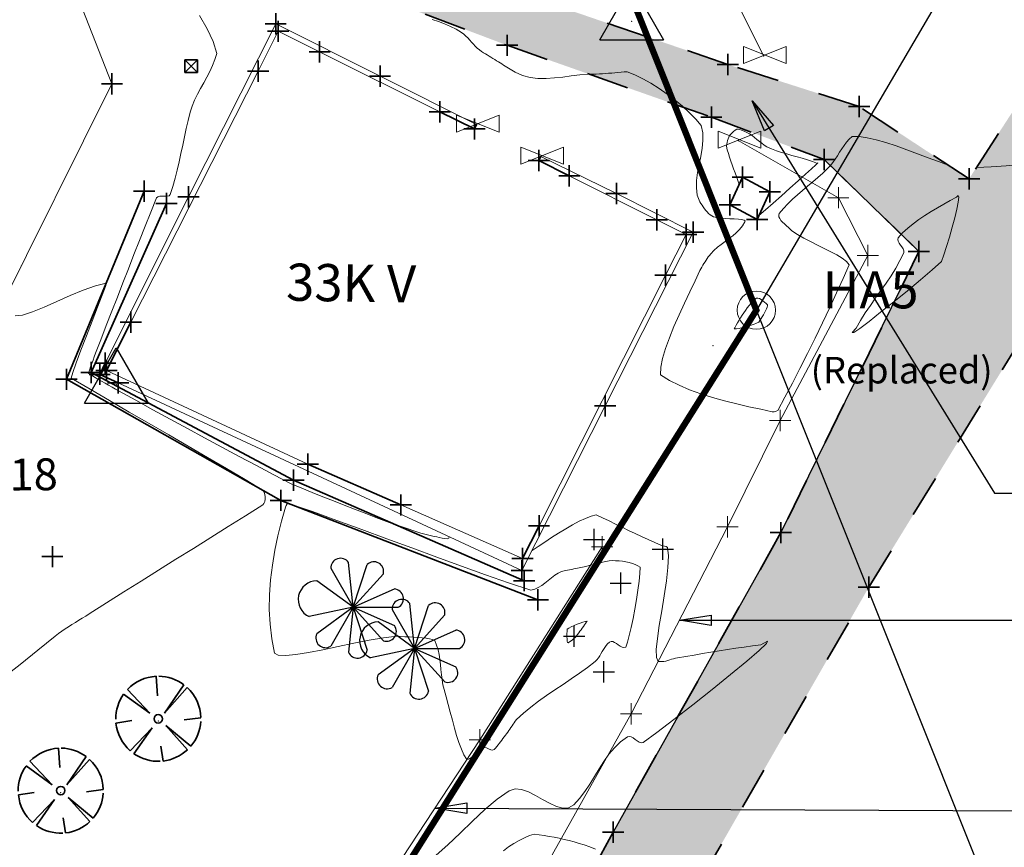
# Model space of a CAD drawing. Units: metres. Extents: x 615154 to 615611, y 8958615 to 8958954.
# Drawn here: x 615534 to 615580, y 8958663 to 8958702 of the extents above; entities that cross this region are included whole.
import ezdxf

# ---------------------------------------------------------------- set-up
doc = ezdxf.new("R2010")
doc.units = ezdxf.units.M
doc.linetypes.add('dash', pattern=[4, 2, -2])
doc.linetypes.add('solid', pattern=[0])
doc.layers.add('A-HATCH', color=8, linetype='Continuous')
doc.layers.add('TREE', color=3, linetype='Continuous')
for name, color, linetype, lineweight in [('BDY', 1, 'solid', 20), ('BMARK', 176, 'solid', 25), ('BOX', 7, 'solid', 35), ('BTM_DRN', 171, 'solid', 25), ('BTM_NS', 96, 'solid', 35), ('DTM-03_Contours', 7, 'solid', 18), ('FENCE', 8, '10', 15), ('GATE', 6, 'solid', 9), ('INKORI', 83, 'solid', 35), ('INVERTED LEVEL', 5, 'dash', 35), ('NS', 3, 'solid', 25), ('OLD_FENCE', 161, '10', 15), ('PALM1', 96, 'solid', 35), ('SLAB', 42, 'solid', 35), ('TEXT', 7, 'solid', 25), ('TP_DRN', 114, 'solid', 25), ('TP_NS', 56, 'solid', 35), ('TRACK', 56, 'dash', 35), ('TRAV', 1, 'solid', 25)]:
    doc.layers.add(name, color=color, linetype=linetype, lineweight=lineweight)
doc.styles.add('KA-TEXT', font='swissl.ttf')
doc.styles.add('KA-TEXT-BOLD', font='calibrib.ttf')
doc.styles.get("Standard").update_dxf_attribs({"font": 'arial.ttf'})
doc.linetypes.add('10', pattern='A,6.999902,-1.105851,-0.00254,[6,Henderson-Staff Housing_LTYPE.shx,S=0.1,R=0,X=0,Y=0],-1.060812,-0.833435', length=10)
doc.dimstyles.new('Copy of DIM500', dxfattribs={"dimscale": 0.5, "dimtxt": 1.5, "dimasz": 1, "dimexe": 1, "dimexo": 2, "dimgap": 0.29, "dimtad": 1, "dimdec": 0, "dimtxsty": 'KA-TEXT', "dimblk": 'CLOSEDBLANK', "dimcen": 2.5, "dimdle": 1, "dimclrd": 6, "dimclre": 6, "dimclrt": 6, "dimadec": 0, "dimazin": 0, "dimtfac": 1, "dimtdec": 0, "dimtix": 1, "dimtmove": 2, "dimatfit": 3, "dimldrblk": 'CLOSEDBLANK', "dimfxl": 3, "dimfxlon": 1, "dimlwd": -1, "dimlwe": -1, "dimarcsym": 1})

# ---------------------------------------------------------------- blocks, each defined once
blk = doc.blocks.new('CCAD_POINT_CROSS')
at = {"linetype": 'solid'}
for p, q in [((0, -0.5), (0, 0.5)), ((-0.5, 0), (0.5, 0))]:
    blk.add_line(p, q, dxfattribs=at)
for tag in ['POINT_NUMBER', 'POINT_CODE', 'POINT_HEIGHT']:
    blk.add_attdef(tag, (0, 0), '', height=1)
blk = doc.blocks.new('CCAD_SYMBOL_BDYPG')
at = {"linetype": 'solid'}
for start, end in [(0, -180), (-180, 0)]:
    blk.add_arc((0, 0), 0.9, start, end, dxfattribs=at)
blk = doc.blocks.new('CCAD_SYMBOL_MB')
at = {"linetype": 'solid'}
for p, q in [((-0.59375, 0.59375), (0.59375, 0.59375)), ((-0.59375, -0.59375), (-0.59375, 0.59375)), ((-0.59375, -0.59375), (0.59375, 0.59375)), ((-0.59375, 0.59375), (0.59375, -0.59375)), ((0.59375, 0.59375), (0.59375, -0.59375)), ((0.59375, -0.59375), (-0.59375, -0.59375))]:
    blk.add_line(p, q, dxfattribs=at)
blk = doc.blocks.new('CCAD_SYMBOL_GATE')
at = {"linetype": 'solid'}
for p, q in [((-0.943165, 0.438355), (-0.943165, -0.361641)), ((1.056798, -0.361641), (-0.943165, 0.438355)), ((-0.943165, -0.361641), (1.056835, 0.43834)), ((1.056835, 0.43834), (1.056798, -0.361641))]:
    blk.add_line(p, q, dxfattribs=at)
blk = doc.blocks.new('CCAD_SYMBOL_STN')
at = {"linetype": 'solid'}
for p, q in [((-1.499995, -0.86599), (0, 1.732052)), ((0, 1.732052), (1.49995, -0.86599)), ((-1.499995, -0.86599), (1.49995, -0.86599))]:
    blk.add_line(p, q, dxfattribs=at)
blk = doc.blocks.new('CCAD_SYMBOL_TREE')
at = {"linetype": 'solid'}
for p, q in [((-0.052406, 0.998784), (-0.019807, 0.541745)), ((0.142943, 0.135893), (0.600837, 0.799581)), ((0.142943, 0.135893), (0.677243, 0.735972)), ((-0.202551, 0.135893), (-0.814778, 0.580051)), ((-0.202551, 0.135893), (-0.723143, 0.690915)), ((0.608076, -0.024259), (0.999824, 0.025975)), ((-0.995203, -0.09932), (-0.621162, -0.042054)), ((-0.142753, -0.209391), (-0.660171, -0.751319)), ((-0.142753, -0.209391), (-0.571868, -0.820544)), ((0.176153, -0.159541), (0.762188, -0.647628)), ((0.176153, -0.159541), (0.686582, -0.727298)), ((0.05989, -0.64015), (0.115293, -0.993497))]:
    blk.add_line(p, q, dxfattribs=at)
blk.add_circle((0, 0), 0.099997, dxfattribs=at)
for radius, start, end in [(1.000149, -266.994667, -223.694397), (1.000187, 53.128912, 89.228996), (1.000157, 1.579834, 47.379691), (1.000176, -215.407561, -179.407596), (1.000153, -174.205596, -131.305201), (1.000174, -40.309457, -3.509707), (1.000164, -124.835891, -87.336035), (1.000178, -83.349647, -46.649523)]:
    blk.add_arc((0, 0), radius, start, end, dxfattribs=at)
blk = doc.blocks.new('_ClosedBlank')
at = {"color": 0, "linetype": 'ByBlock', "lineweight": -2}
for p, q in [((-1, 0.167), (0, 0)), ((-1, 0.167), (-1, -0.167)), ((0, 0), (-1, -0.167))]:
    blk.add_line(p, q, dxfattribs=at)
blk = doc.blocks.new('TR')
at = {"color": 0, "linetype": 'solid'}
for p, q in [((0, 0), (-0.0448, 0.4258)), ((0, 0), (0.1323, 0.4072)), ((-0.2141, 0.3708), (0, 0)), ((0, 0), (0.2865, 0.3182)), ((0, 0), (-0.3464, 0.2517)), ((0, 0), (0.3911, 0.1741)), ((0, 0), (-0.4188, -0.089)), ((0, 0), (-0.3464, -0.2517)), ((0, 0), (-0.2141, -0.3708)), ((0, 0), (-0.0448, -0.4258)), ((0, 0), (0, 0)), ((0, 0), (0.4282, 0)), ((0, 0), (0.3911, -0.1741)), ((0, 0), (0.2865, -0.3182)), ((0, 0), (0.1323, -0.4072))]:
    blk.add_line(p, q, dxfattribs=at)
for centre, radius, start, end in [((-0.1213, 0.3735), 0.0928, 34.34244, -178.34238), ((0.1963, 0.3401), 0.0928, -13.65672, -226.34312), ((-0.3447, 0.0733), 0.1784, -269.46679, -114.53384), ((0.3841, 0.0816), 0.0928, -61.65656, 85.65676), ((0.3177, -0.2308), 0.0928, -109.65688, 37.6565), ((-0.2628, -0.2918), 0.0928, -205.65593, -58.3438), ((0.041, -0.3905), 0.0928, -157.65692, -10.34224)]:
    blk.add_arc(centre, radius, start, end, dxfattribs=at)

msp = doc.modelspace()

# ---------------------------------------------------------------- hatches: boundary and pattern name
at = {"layer": 'A-HATCH'}
h = msp.add_hatch(dxfattribs=at)
h.set_pattern_fill('GRAVEL', color=252)
h.set_pattern_definition([(228.012787504, (-630.97913, -751.72014), (-8.00000000000006, -9), [0.134536, -13.31908804707]), (184.969740728, (-631.06913, -751.82014), (11.99999999999998, 1.00000000000004), [0.230868, -22.85592476123]), (132.510447078, (-631.29913, -751.84014), (10.00000000000012, -10.99999999999986), [0.162788, -16.1160325961]), (267.273689006, (-631.68913, -752.09014), (1.00000000000002, 20.00000000000002), [0.210238, -20.81355804163]), (292.833654178, (-631.69913, -752.30014), (-5, 12.00000000000003), [0.206155, -20.40937312809]), (357.273689006, (-631.61913, -752.49014), (-20.00000000000002, 1.00000000000003), [0.210238, -20.81355804163]), (37.6942404667, (-631.40913, -752.50014), (-13, -9.99999999999997), [0.278029, -27.52484854892]), (72.2553283749, (-631.18913, -752.33014), (7.00000000000003, 22), [0.262488, -25.98632149681]), (121.429565615, (-631.10913, -752.08014), (-8.00000000000002, 13), [0.21095, -20.88407310973]), (175.236358309, (-631.21913, -751.90014), (11, -1), [0.240832, -11.80076257879]), (222.397437798, (-631.45913, -751.88014), (-11.99999999999996, -10.99999999999997), [0.311448, -30.8333750048]), (138.814074834, (-630.69913, -752.10014), (-7, 6), [0.106301, -10.52384481273]), (171.46923439, (-630.77913, -752.03014), (13, -2), [0.202237, -20.02151141616]), (225, (-630.9791, -752.00014), (-1e-16, -1), [0.141421, -1.27279256237]), (203.198590514, (-631.04913, -751.88014), (5, 2), [0.076158, -7.53961510586]), (291.801409486, (-631.11913, -751.91014), (-0.9999999999997, 3), [0.107703, -5.27746180713]), (30.963756532, (-631.07913, -752.01014), (3, 2), [0.174929, -5.65602289485]), (161.565051177, (-630.92913, -751.92014), (2, -1), [0.126491, -3.03578666017]), (16.389540334, (-631.69913, -751.91014), (9.99999999999997, 3.00000000000004), [0.1772, -17.54284514667]), (70.3461759419, (-631.52913, -751.86014), (-4.0000000000012, -11.0000000000034), [0.148661, -14.71740774732]), (293.198590514, (-630.92913, -751.72014), (-2, 5), [0.152315, -7.46345810586]), (343.610459666, (-630.86913, -751.86014), (-9.99999999999997, 3.00000000000004), [0.1772, -17.54284514667]), (339.44395478, (-631.69913, -752.53014), (-5, 2), [0.17088, -8.37312374532]), (294.775140569, (-631.53913, -752.59014), (-5, 11), [0.143178, -14.17464306328]), (66.8014094864, (-630.91913, -752.72014), (2, 5), [0.152315, -7.46345810586]), (17.3540246363, (-630.85913, -752.58014), (-13, -3.99999999999996), [0.167631, -16.59542361424]), (69.4439547804, (-631.40913, -752.72014), (-2, -5), [0.08544, -8.45856374532]), (101.309932474, (-630.97913, -752.72014), (-1, 4), [0.05099, -5.04802951359]), (165.963756532, (-630.98913, -752.67014), (3, -1), [0.206155, -3.91695062562]), (186.009005957, (-631.18913, -752.62014), (10.00000000000005, 0.99999999999998), [0.19105, -18.91392317454]), (303.690067526, (-631.07913, -752.10014), (-1, 2), [0.144222, -3.46132927546]), (353.157226587, (-630.99913, -752.22014), (17.00000000000001, -2.00000000000005), [0.251794, -24.92756262403]), (60.9453959009, (-630.74913, -752.25014), (-4, -7), [0.102956, -10.19267414099]), (90, (-630.6991, -752.1601), (-1, 1), [0.06, -0.94]), (120.256437164, (-631.20913, -752.59014), (4, -7), [0.138924, -13.75351998945]), (48.0127875042, (-631.27913, -752.47014), (8, 9), [0.269072, -13.18455204707]), (0, (-631.0991, -752.2701), (1, 1), [0.26, -0.74]), (325.304846469, (-630.83913, -752.27014), (10.00000000000014, -6.99999999999983), [0.158114, -15.65327430084]), (254.054604099, (-630.70913, -752.36014), (-1, -4), [0.145602, -7.13450788928]), (207.645975364, (-630.74913, -752.50014), (-18.99999999999995, -10.00000000000005), [0.237065, -23.46947418226]), (175.42607874, (-630.95913, -752.61014), (-12.99999999999995, 1), [0.250799, -24.82907340797])])
h.paths.add_polyline_path([(615573.689, 8958675.67), (615581.804, 8958688.897), (615591.251, 8958704.284), (615600.503, 8958719.806), (615595.75, 8958722.697), (615586.316, 8958707.087), (615578.401, 8958694.88), (615573.232, 8958698.281), (615567.055, 8958700.26), (615557.718, 8958703.467), (615539.393, 8958711.712), (615528.323, 8958715.609), (615515.692, 8958720.399), (615504.343, 8958724.311), (615491.483, 8958729.178), (615479.392, 8958736.203), (615470.169, 8958745.367), (615466.369, 8958751.373), (615461.11, 8958761.868), (615459.656, 8958768.995, -0.55082), (615457.595, 8958771.164, -0.558208), (615457.397, 8958774.175, -0.52692), (615459.095, 8958776.45, -0.126077), (615459.535, 8958777.229), (615459.641, 8958781.963), (615456.499, 8958781.998), (615455.674, 8958770.114), (615457.349, 8958760.64), (615460.08, 8958755.577), (615467.696, 8958743.489), (615477.512, 8958733.794), (615481.184, 8958727.203), (615479.735, 8958718.384), (615478.918, 8958709.484), (615477.979, 8958700.322), (615478.22, 8958688.051), (615478.081, 8958676.313), (615477.995, 8958663.987), (615478.555, 8958652.059), (615479.965, 8958640.71), (615479.053, 8958631.623), (615475.298, 8958626.123), (615485.256, 8958625.737), (615483.817, 8958631.036), (615483.353, 8958640.782), (615482.567, 8958651.999), (615481.803, 8958664.038), (615481.993, 8958676.319), (615482.042, 8958687.972), (615481.822, 8958700.009), (615481.471, 8958709.264), (615482.463, 8958718.036), (615484.367, 8958726.204), (615490.064, 8958726.374), (615502.459, 8958720.865), (615514.255, 8958716.787), (615527.343, 8958712.308), (615532.729, 8958710.539), (615537.854, 8958708.281), (615556.679, 8958701.161), (615566.283, 8958697.777), (615571.583, 8958695.794), (615576.043, 8958691.457), (615569.551, 8958678.233), (615561.665, 8958664.146), (615554.147, 8958650.328), (615547.542, 8958635.325), (615540.151, 8958623.42), (615552.819, 8958622.679), (615552.127, 8958633.788), (615558.166, 8958647.903), (615565.761, 8958661.849)])

# ---------------------------------------------------------------- linework, layer by layer
for p in [(615587.05, 8958720.54), (615595.37, 8958621.26)]:
    msp.add_line(p, (615568.4, 8958688.7, 5.216))
at = {"elevation": 5.478}
msp.add_lwpolyline([(615571.583, 8958695.794), (615576.043, 8958691.457), (615569.551, 8958678.233), (615561.665, 8958664.146)], dxfattribs=at)
at = {"layer": 'BDY', "lineweight": 0}
msp.add_point((615568.4, 8958688.7, 5.216), dxfattribs=at)
at = {"layer": 'BMARK', "const_width": 0.3, "elevation": 5}
msp.add_lwpolyline([(615437.927, 8958830.826), (615485.02, 8958814.02), (615569.2, 8958783.9), (615546.12, 8958744.61), (615568.4, 8958688.7), (615534.35, 8958634.6), (615448, 8958642.2), (615435.626, 8958753.891), (615430.215, 8958802.591), (615426.6, 8958834.8), (615437.927, 8958830.826)], dxfattribs=at)
at = {"layer": 'BOX'}
for p, q in [((615567.154, 8958693.661, 5.412), (615567.754, 8958694.963, 5.531)), ((615567.754, 8958694.963, 5.531), (615569.032, 8958694.267, 5.656)), ((615569.032, 8958694.267, 5.656), (615568.432, 8958692.966, 5.474)), ((615568.432, 8958692.966, 5.474), (615567.154, 8958693.661, 5.412))]:
    msp.add_line(p, q, dxfattribs=at)
at = {"layer": 'BOX', "lineweight": 0}
for p in [(615541.823, 8958700.177, 5.43), (615567.754, 8958694.963, 5.531), (615569.032, 8958694.267, 5.656), (615567.154, 8958693.661, 5.412), (615568.432, 8958692.966, 5.474)]:
    msp.add_point(p, dxfattribs=at)
at = {"layer": 'BTM_DRN', "lineweight": 0}
for p in [(615562.019, 8958675.86, 5.038), (615559.829, 8958673.369, 4.986), (615561.223, 8958671.683, 5.357)]:
    msp.add_point(p, dxfattribs=at)
at = {"layer": 'BTM_NS'}
for p, q in [((615539.606, 8958694.302, 5.314), (615535.954, 8958685.448, 5.183)), ((615535.954, 8958685.448, 5.183), (615546.033, 8958679.752, 5.256)), ((615546.033, 8958679.752, 5.256), (615558.13, 8958675.067, 5.06))]:
    msp.add_line(p, q, dxfattribs=at)
at = {"layer": 'BTM_NS', "lineweight": 0}
for p in [(615539.606, 8958694.302, 5.314), (615535.954, 8958685.448, 5.183), (615546.033, 8958679.752, 5.256), (615558.13, 8958675.067, 5.06)]:
    msp.add_point(p, dxfattribs=at)
at = {"layer": 'DTM-03_Contours', "color": 121, "linetype": 'solid', "lineweight": 20}
for points, elevation in [([(615553.956, 8958678.034), (615553.941, 8958677.966), (615553.866, 8958677.943), (615553.753, 8958677.951), (615553.62, 8958677.977), (615553.487, 8958678.008), (615553.375, 8958678.031), (615553.184, 8958678.065), (615552.995, 8958678.107), (615552.807, 8958678.156), (615552.621, 8958678.21), (615552.435, 8958678.269), (615552.25, 8958678.33), (615552.066, 8958678.393), (615551.881, 8958678.456), (615551.697, 8958678.517), (615551.511, 8958678.576), (615551.01, 8958678.763), (615550.509, 8958678.952), (615550.009, 8958679.144), (615549.508, 8958679.336), (615549.008, 8958679.531), (615548.509, 8958679.728), (615548.01, 8958679.926), (615547.513, 8958680.127), (615547.018, 8958680.329), (615546.524, 8958680.533), (615545.707, 8958680.959), (615544.891, 8958681.389), (615544.077, 8958681.822), (615543.265, 8958682.258), (615542.454, 8958682.696), (615541.643, 8958683.136), (615540.834, 8958683.577), (615540.024, 8958684.018), (615539.215, 8958684.46), (615538.406, 8958684.902), (615538.258, 8958684.987), (615538.099, 8958685.078), (615537.935, 8958685.171), (615537.77, 8958685.264), (615537.608, 8958685.357), (615537.452, 8958685.446), (615537.309, 8958685.53), (615537.181, 8958685.607), (615537.073, 8958685.674), (615536.99, 8958685.731), (615537.038, 8958685.882), (615537.09, 8958686.037), (615537.146, 8958686.193), (615537.204, 8958686.351), (615537.265, 8958686.51), (615537.327, 8958686.67), (615537.389, 8958686.831), (615537.451, 8958686.991), (615537.513, 8958687.15), (615537.572, 8958687.309), (615537.83, 8958687.977), (615538.089, 8958688.646), (615538.348, 8958689.314), (615538.608, 8958689.982), (615538.868, 8958690.649), (615539.129, 8958691.317), (615539.391, 8958691.984), (615539.655, 8958692.65), (615539.919, 8958693.316), (615540.185, 8958693.982), (615540.246, 8958694.037), (615540.341, 8958694.059), (615540.456, 8958694.062), (615540.577, 8958694.059), (615540.691, 8958694.063), (615540.783, 8958694.086), (615540.839, 8958694.142), (615540.958, 8958694.522), (615541.064, 8958694.906), (615541.162, 8958695.292), (615541.253, 8958695.68), (615541.339, 8958696.069), (615541.422, 8958696.46), (615541.506, 8958696.85), (615541.591, 8958697.24), (615541.681, 8958697.628), (615541.778, 8958698.015), (615541.869, 8958698.303), (615541.983, 8958698.583), (615542.116, 8958698.857), (615542.26, 8958699.127), (615542.409, 8958699.395), (615542.558, 8958699.663), (615542.7, 8958699.934), (615542.829, 8958700.208), (615542.938, 8958700.49), (615543.021, 8958700.78), (615542.853, 8958701.34), (615542.572, 8958701.935), (615542.206, 8958702.556)], 5.5), ([(615553.159, 8958702.368), (615553.449, 8958702.274), (615553.733, 8958702.169), (615554.01, 8958702.051), (615554.279, 8958701.916), (615554.537, 8958701.761), (615554.642, 8958701.684), (615554.739, 8958701.598), (615554.83, 8958701.506), (615554.919, 8958701.409), (615555.005, 8958701.31), (615555.092, 8958701.212), (615555.181, 8958701.116), (615555.274, 8958701.025), (615555.373, 8958700.942), (615555.479, 8958700.868), (615555.567, 8958700.814), (615555.655, 8958700.76), (615555.743, 8958700.707), (615555.831, 8958700.653), (615555.919, 8958700.599), (615556.007, 8958700.545), (615556.095, 8958700.491), (615556.183, 8958700.437), (615556.271, 8958700.383), (615556.359, 8958700.329), (615556.437, 8958700.282), (615556.515, 8958700.234), (615556.592, 8958700.187), (615556.67, 8958700.139), (615556.748, 8958700.092), (615556.826, 8958700.044), (615556.904, 8958699.997), (615556.982, 8958699.951), (615557.061, 8958699.905), (615557.4, 8958699.748), (615557.757, 8958699.652), (615558.128, 8958699.607), (615558.51, 8958699.601), (615558.901, 8958699.625), (615559.297, 8958699.668), (615559.695, 8958699.718), (615560.092, 8958699.766), (615560.484, 8958699.801), (615560.87, 8958699.811), (615561.016, 8958699.813), (615561.162, 8958699.819), (615561.307, 8958699.83), (615561.453, 8958699.843), (615561.599, 8958699.858), (615561.744, 8958699.873), (615561.89, 8958699.887), (615562.035, 8958699.899), (615562.181, 8958699.907), (615562.327, 8958699.909), (615562.683, 8958699.77), (615563.055, 8958699.59), (615563.438, 8958699.376), (615563.823, 8958699.134), (615564.205, 8958698.869), (615564.575, 8958698.586), (615564.928, 8958698.292), (615565.256, 8958697.991), (615565.551, 8958697.69), (615565.808, 8958697.394), (615565.875, 8958697.05), (615565.882, 8958696.688), (615565.845, 8958696.315), (615565.781, 8958695.935), (615565.705, 8958695.553), (615565.636, 8958695.174), (615565.587, 8958694.805), (615565.577, 8958694.449), (615565.622, 8958694.113), (615565.738, 8958693.8), (615565.791, 8958693.719), (615565.845, 8958693.637), (615565.901, 8958693.555), (615565.959, 8958693.474), (615566.019, 8958693.396), (615566.083, 8958693.321), (615566.151, 8958693.252), (615566.223, 8958693.19), (615566.301, 8958693.135), (615566.385, 8958693.09), (615566.544, 8958693.055), (615566.733, 8958693.03), (615566.942, 8958693.014), (615567.156, 8958693.002), (615567.363, 8958692.992), (615567.552, 8958692.98), (615567.708, 8958692.964), (615567.819, 8958692.939), (615567.873, 8958692.903), (615567.857, 8958692.853), (615567.744, 8958692.667), (615567.609, 8958692.499), (615567.454, 8958692.345), (615567.286, 8958692.202), (615567.109, 8958692.066), (615566.927, 8958691.932), (615566.746, 8958691.797), (615566.571, 8958691.658), (615566.405, 8958691.509), (615566.255, 8958691.349), (615566.196, 8958691.277), (615566.14, 8958691.202), (615566.087, 8958691.126), (615566.035, 8958691.049), (615565.985, 8958690.97), (615565.936, 8958690.891), (615565.887, 8958690.811), (615565.839, 8958690.731), (615565.79, 8958690.651), (615565.741, 8958690.572), (615565.516, 8958690.083), (615565.27, 8958689.563), (615565.016, 8958689.022), (615564.763, 8958688.473), (615564.523, 8958687.927), (615564.307, 8958687.396), (615564.125, 8958686.892), (615563.989, 8958686.427), (615563.91, 8958686.012), (615563.899, 8958685.659), (615564.308, 8958685.399), (615564.765, 8958685.164), (615565.262, 8958684.951), (615565.79, 8958684.759), (615566.341, 8958684.586), (615566.906, 8958684.429), (615567.477, 8958684.287), (615568.046, 8958684.156), (615568.603, 8958684.036), (615569.142, 8958683.923), (615569.237, 8958683.925), (615569.33, 8958683.944), (615569.412, 8958683.987), (615569.746, 8958684.609), (615570.092, 8958685.269), (615570.446, 8958685.957), (615570.802, 8958686.665), (615571.158, 8958687.384), (615571.508, 8958688.106), (615571.848, 8958688.82), (615572.174, 8958689.52), (615572.481, 8958690.196), (615572.765, 8958690.839), (615572.631, 8958690.991), (615572.435, 8958691.144), (615572.189, 8958691.297), (615571.905, 8958691.451), (615571.595, 8958691.607), (615571.271, 8958691.765), (615570.944, 8958691.926), (615570.626, 8958692.091), (615570.329, 8958692.26), (615570.064, 8958692.434), (615569.99, 8958692.51), (615569.904, 8958692.59), (615569.812, 8958692.672), (615569.719, 8958692.755), (615569.632, 8958692.84), (615569.557, 8958692.924), (615569.497, 8958693.007), (615569.461, 8958693.09), (615569.453, 8958693.17), (615569.478, 8958693.247), (615569.675, 8958693.48), (615569.885, 8958693.703), (615570.106, 8958693.918), (615570.336, 8958694.127), (615570.571, 8958694.332), (615570.809, 8958694.534), (615571.048, 8958694.736), (615571.286, 8958694.939), (615571.519, 8958695.146), (615571.746, 8958695.358), (615571.875, 8958695.498), (615571.992, 8958695.648), (615572.103, 8958695.805), (615572.208, 8958695.967), (615572.311, 8958696.13), (615572.416, 8958696.291), (615572.525, 8958696.449), (615572.642, 8958696.599), (615572.769, 8958696.738), (615572.909, 8958696.865), (615573.229, 8958696.867), (615573.606, 8958696.815), (615574.028, 8958696.718), (615574.487, 8958696.584), (615574.971, 8958696.424), (615575.47, 8958696.245), (615575.975, 8958696.057), (615576.474, 8958695.869), (615576.958, 8958695.69), (615577.416, 8958695.528)], 5.5), ([(615578.75, 8958695.42), (615579.444, 8958695.446), (615580.14, 8958695.489), (615580.836, 8958695.549), (615581.531, 8958695.629), (615582.222, 8958695.733), (615582.908, 8958695.864), (615583.585, 8958696.022), (615584.252, 8958696.212), (615584.907, 8958696.437), (615585.547, 8958696.697), (615585.995, 8958696.916), (615586.434, 8958697.163), (615586.862, 8958697.439), (615587.274, 8958697.742), (615587.666, 8958698.07), (615588.035, 8958698.422), (615588.376, 8958698.797), (615588.685, 8958699.194), (615588.96, 8958699.611), (615589.195, 8958700.046)], 5.5), ([(615533.724, 8958690.572), (615533.779, 8958690.682), (615533.819, 8958690.763), (615533.833, 8958690.791)], 5.25), ([(615532.938, 8958671.376), (615533.783, 8958672.037), (615534.616, 8958672.699), (615535.424, 8958673.366), (615535.576, 8958673.482), (615535.731, 8958673.594), (615535.889, 8958673.702), (615536.049, 8958673.807), (615536.211, 8958673.91), (615536.374, 8958674.011), (615536.538, 8958674.111), (615536.701, 8958674.211), (615536.865, 8958674.311), (615537.027, 8958674.413), (615537.841, 8958674.929), (615538.656, 8958675.443), (615539.472, 8958675.956), (615540.288, 8958676.468), (615541.105, 8958676.98), (615541.922, 8958677.491), (615542.738, 8958678.003), (615543.554, 8958678.515), (615544.37, 8958679.029), (615545.185, 8958679.543), (615545.243, 8958679.61), (615545.28, 8958679.7), (615545.297, 8958679.805), (615545.296, 8958679.918), (615545.28, 8958680.03), (615545.248, 8958680.133), (615545.204, 8958680.221), (615544.359, 8958680.73), (615543.488, 8958681.248), (615542.594, 8958681.772), (615541.685, 8958682.301), (615540.764, 8958682.835), (615539.837, 8958683.37), (615538.909, 8958683.907), (615537.986, 8958684.443), (615537.072, 8958684.977), (615536.173, 8958685.508), (615536.253, 8958685.773), (615536.415, 8958686.23), (615536.636, 8958686.821), (615536.891, 8958687.491), (615537.158, 8958688.182), (615537.412, 8958688.838), (615537.629, 8958689.402), (615537.785, 8958689.817), (615537.858, 8958690.028), (615537.822, 8958689.977), (615537.32, 8958689.852), (615536.745, 8958689.644), (615536.129, 8958689.384), (615535.504, 8958689.105), (615534.903, 8958688.839), (615534.355, 8958688.617), (615533.894, 8958688.471), (615533.55, 8958688.433)], 5.25), ([(615553.336, 8958663.053), (615553.894, 8958663.543), (615554.467, 8958664.089), (615555.049, 8958664.655), (615555.632, 8958665.201), (615556.209, 8958665.692), (615556.773, 8958666.089), (615557.056, 8958666.176), (615557.362, 8958666.149), (615557.684, 8958666.037), (615558.015, 8958665.872), (615558.349, 8958665.683), (615558.677, 8958665.5), (615558.994, 8958665.354), (615559.293, 8958665.274), (615559.567, 8958665.29), (615559.808, 8958665.433), (615560.085, 8958665.733), (615560.335, 8958666.061), (615560.566, 8958666.407), (615560.787, 8958666.763), (615561.005, 8958667.12), (615561.229, 8958667.471), (615561.467, 8958667.805), (615561.727, 8958668.114), (615562.016, 8958668.391), (615562.343, 8958668.625), (615562.428, 8958668.648), (615562.516, 8958668.627), (615562.606, 8958668.575), (615562.698, 8958668.507), (615562.791, 8958668.436), (615562.884, 8958668.378), (615562.977, 8958668.346), (615563.069, 8958668.354), (615563.721, 8958668.829), (615564.523, 8958669.438), (615565.411, 8958670.13), (615566.32, 8958670.852), (615567.186, 8958671.554), (615567.944, 8958672.184), (615568.53, 8958672.691), (615568.878, 8958673.023), (615568.926, 8958673.13), (615568.607, 8958672.96), (615568.214, 8958672.906), (615567.821, 8958672.849), (615567.428, 8958672.791), (615567.036, 8958672.731), (615566.644, 8958672.669), (615566.252, 8958672.606), (615565.86, 8958672.542), (615565.469, 8958672.477), (615565.077, 8958672.411), (615564.686, 8958672.345), (615564.595, 8958672.326), (615564.504, 8958672.302), (615564.414, 8958672.274), (615564.323, 8958672.246), (615564.232, 8958672.218), (615564.142, 8958672.194), (615564.051, 8958672.176), (615563.961, 8958672.165), (615563.87, 8958672.165), (615563.78, 8958672.177), (615563.7, 8958672.361), (615563.694, 8958672.731), (615563.745, 8958673.248), (615563.835, 8958673.87), (615563.947, 8958674.556), (615564.064, 8958675.267), (615564.167, 8958675.961), (615564.24, 8958676.598), (615564.263, 8958677.137), (615564.221, 8958677.537), (615564.156, 8958677.574), (615564.082, 8958677.594), (615564.006, 8958677.61), (615563.932, 8958677.633), (615563.62, 8958677.767), (615563.311, 8958677.906), (615563.003, 8958678.049), (615562.697, 8958678.194), (615562.392, 8958678.341), (615562.086, 8958678.49), (615561.781, 8958678.638), (615561.476, 8958678.785), (615561.169, 8958678.931), (615560.862, 8958679.073), (615560.631, 8958679.01), (615560.366, 8958678.905), (615560.073, 8958678.766), (615559.76, 8958678.599), (615559.434, 8958678.412), (615559.101, 8958678.21), (615558.769, 8958678.001), (615558.446, 8958677.791), (615558.137, 8958677.588), (615557.85, 8958677.397)], 5.5), ([(615556.505, 8958663.267), (615556.747, 8958663.445), (615556.995, 8958663.609), (615557.245, 8958663.757), (615557.489, 8958663.883), (615557.724, 8958663.982), (615557.943, 8958664.051), (615558.182, 8958664.019), (615558.42, 8958663.983), (615558.658, 8958663.944), (615558.895, 8958663.901), (615559.131, 8958663.853), (615559.366, 8958663.801), (615559.6, 8958663.744), (615559.833, 8958663.682), (615560.064, 8958663.615), (615560.294, 8958663.543), (615560.562, 8958663.449), (615560.828, 8958663.346)], 5.75)]:
    msp.add_lwpolyline(points, dxfattribs=dict(at, elevation=elevation))
at = {"layer": 'DTM-03_Contours', "color": 123, "linetype": 'solid', "lineweight": 9, "elevation": 5.5}
msp.add_lwpolyline([(615567.598, 8958694.624), (615567.533, 8958694.803), (615567.466, 8958694.984), (615567.397, 8958695.167), (615567.328, 8958695.351), (615567.261, 8958695.534), (615567.197, 8958695.716), (615567.137, 8958695.896), (615567.082, 8958696.073), (615567.034, 8958696.247), (615566.994, 8958696.417), (615567.007, 8958696.504), (615567.021, 8958696.592), (615567.041, 8958696.679), (615567.066, 8958696.764), (615567.1, 8958696.844), (615567.144, 8958696.918), (615567.199, 8958696.982), (615567.263, 8958697.047), (615567.328, 8958697.111), (615567.396, 8958697.169), (615567.474, 8958697.213), (615567.545, 8958697.22), (615567.62, 8958697.2), (615567.694, 8958697.173), (615567.828, 8958697.124), (615567.956, 8958697.062), (615568.079, 8958696.99), (615568.198, 8958696.91), (615568.314, 8958696.824), (615568.429, 8958696.734), (615568.543, 8958696.643), (615568.657, 8958696.553), (615568.774, 8958696.466), (615568.892, 8958696.385), (615569.116, 8958696.287), (615569.348, 8958696.2), (615569.585, 8958696.122), (615569.826, 8958696.051), (615570.07, 8958695.983), (615570.314, 8958695.917), (615570.558, 8958695.848), (615570.799, 8958695.775), (615571.036, 8958695.695), (615571.268, 8958695.605), (615571.298, 8958695.625), (615571.199, 8958695.532), (615570.995, 8958695.348), (615570.707, 8958695.091), (615570.36, 8958694.782), (615569.975, 8958694.441), (615569.575, 8958694.087), (615569.184, 8958693.741), (615568.824, 8958693.423), (615568.518, 8958693.151)], dxfattribs=at)
at = {"layer": 'DTM-03_Contours', "color": 121, "linetype": 'solid', "lineweight": 20}
for points, elevation in [([(615577.106, 8958690.984), (615577.218, 8958691.303), (615577.346, 8958691.699), (615577.479, 8958692.142), (615577.61, 8958692.603), (615577.728, 8958693.051), (615577.825, 8958693.455), (615577.891, 8958693.784), (615577.917, 8958694.01), (615577.893, 8958694.1), (615577.811, 8958694.024), (615577.52, 8958693.859), (615577.222, 8958693.69), (615576.922, 8958693.516), (615576.623, 8958693.337), (615576.329, 8958693.152), (615576.044, 8958692.961), (615575.772, 8958692.761), (615575.515, 8958692.554), (615575.278, 8958692.338), (615575.065, 8958692.111), (615575.046, 8958692.026), (615575.066, 8958691.94), (615575.115, 8958691.853), (615575.178, 8958691.764), (615575.244, 8958691.674), (615575.3, 8958691.584), (615575.333, 8958691.493), (615575.331, 8958691.401), (615575.154, 8958691.035), (615574.953, 8958690.676), (615574.732, 8958690.322), (615574.497, 8958689.972), (615574.253, 8958689.624), (615574.005, 8958689.276), (615573.76, 8958688.927), (615573.521, 8958688.575), (615573.295, 8958688.219), (615573.087, 8958687.856), (615572.911, 8958687.649), (615572.985, 8958687.657), (615573.261, 8958687.843), (615573.697, 8958688.169), (615574.245, 8958688.599), (615574.861, 8958689.094), (615575.501, 8958689.617), (615576.118, 8958690.132), (615576.668, 8958690.6), (615577.106, 8958690.984)], 5.5), ([(615551.485, 8958673.362), (615551.672, 8958673.347), (615551.871, 8958673.334), (615552.077, 8958673.324), (615552.285, 8958673.313), (615552.489, 8958673.301), (615552.685, 8958673.285), (615552.866, 8958673.265), (615553.028, 8958673.239), (615553.166, 8958673.204), (615553.274, 8958673.16), (615553.364, 8958672.945), (615553.431, 8958672.722), (615553.48, 8958672.493), (615553.515, 8958672.26), (615553.542, 8958672.024), (615553.565, 8958671.787), (615553.589, 8958671.549), (615553.618, 8958671.313), (615553.657, 8958671.08), (615553.71, 8958670.851), (615553.811, 8958670.51), (615553.909, 8958670.15), (615554.006, 8958669.781), (615554.103, 8958669.409), (615554.202, 8958669.042), (615554.304, 8958668.689), (615554.412, 8958668.357), (615554.527, 8958668.054), (615554.65, 8958667.787), (615554.783, 8958667.565), (615554.856, 8958667.57), (615554.932, 8958667.605), (615555.011, 8958667.661), (615555.093, 8958667.733), (615555.176, 8958667.814), (615555.26, 8958667.898), (615555.346, 8958667.977), (615555.431, 8958668.046), (615555.517, 8958668.098), (615555.602, 8958668.127), (615555.701, 8958668.102), (615555.804, 8958668.062), (615555.905, 8958668.023), (615555.994, 8958668.006), (615556.065, 8958668.027), (615556.128, 8958668.098), (615556.19, 8958668.171), (615556.25, 8958668.245), (615556.309, 8958668.32), (615556.368, 8958668.396), (615556.426, 8958668.472), (615556.484, 8958668.548), (615556.542, 8958668.624), (615556.6, 8958668.7), (615556.654, 8958668.772), (615556.707, 8958668.845), (615556.758, 8958668.919), (615556.809, 8958668.994), (615556.859, 8958669.068), (615556.909, 8958669.143), (615556.96, 8958669.218), (615557.011, 8958669.292), (615557.064, 8958669.365), (615557.118, 8958669.438), (615557.448, 8958669.741), (615557.797, 8958670.029), (615558.161, 8958670.305), (615558.537, 8958670.573), (615558.921, 8958670.834), (615559.308, 8958671.094), (615559.696, 8958671.354), (615560.079, 8958671.618), (615560.456, 8958671.888), (615560.821, 8958672.169), (615560.901, 8958672.249), (615560.971, 8958672.338), (615561.034, 8958672.434), (615561.092, 8958672.533), (615561.149, 8958672.635), (615561.206, 8958672.736), (615561.266, 8958672.834), (615561.332, 8958672.926), (615561.406, 8958673.01), (615561.49, 8958673.084), (615561.565, 8958673.115), (615561.645, 8958673.107), (615561.729, 8958673.071), (615561.817, 8958673.017), (615561.906, 8958672.956), (615561.996, 8958672.898), (615562.085, 8958672.852), (615562.174, 8958672.83), (615562.259, 8958672.841), (615562.339, 8958673.074), (615562.424, 8958673.389), (615562.511, 8958673.766), (615562.599, 8958674.188), (615562.682, 8958674.635), (615562.759, 8958675.089), (615562.827, 8958675.532), (615562.881, 8958675.944), (615562.92, 8958676.308), (615562.941, 8958676.604), (615562.831, 8958676.676), (615562.706, 8958676.737), (615562.567, 8958676.789), (615562.418, 8958676.831), (615562.262, 8958676.864), (615562.102, 8958676.889), (615561.941, 8958676.905), (615561.782, 8958676.914), (615561.629, 8958676.917), (615561.485, 8958676.912), (615561.327, 8958676.875), (615561.17, 8958676.837), (615561.014, 8958676.799), (615560.857, 8958676.76), (615560.7, 8958676.722), (615560.543, 8958676.684), (615560.386, 8958676.647), (615560.229, 8958676.61), (615560.071, 8958676.575), (615559.913, 8958676.542), (615559.815, 8958676.524), (615559.717, 8958676.507), (615559.618, 8958676.491), (615559.519, 8958676.475), (615559.421, 8958676.458), (615559.243, 8958676.409), (615559.075, 8958676.329), (615558.916, 8958676.226), (615558.762, 8958676.109), (615558.61, 8958675.985), (615558.458, 8958675.862), (615558.304, 8958675.746), (615558.144, 8958675.647), (615557.976, 8958675.571), (615557.797, 8958675.527), (615556.751, 8958675.874), (615555.659, 8958676.253), (615554.531, 8958676.657), (615553.377, 8958677.079), (615552.204, 8958677.512), (615551.024, 8958677.949), (615549.844, 8958678.384), (615548.675, 8958678.811), (615547.524, 8958679.221), (615546.403, 8958679.609), (615546.334, 8958679.583), (615546.282, 8958679.515), (615546.249, 8958679.436), (615546.065, 8958678.769), (615545.9, 8958678.09), (615545.757, 8958677.402), (615545.641, 8958676.708), (615545.556, 8958676.011), (615545.506, 8958675.313), (615545.495, 8958674.617), (615545.528, 8958673.926), (615545.609, 8958673.243), (615545.742, 8958672.57), (615545.919, 8958672.473), (615546.265, 8958672.455), (615546.748, 8958672.501), (615547.339, 8958672.597), (615548.008, 8958672.727), (615548.726, 8958672.875), (615549.462, 8958673.028), (615550.187, 8958673.17), (615550.872, 8958673.287), (615551.485, 8958673.362)], 5.25), ([(615559.507, 8958673.69), (615559.499, 8958673.593), (615559.494, 8958673.472), (615559.494, 8958673.343), (615559.497, 8958673.221), (615559.507, 8958673.122), (615559.522, 8958673.062), (615559.545, 8958673.057), (615559.615, 8958673.1), (615559.684, 8958673.147), (615559.751, 8958673.198), (615559.817, 8958673.252), (615559.881, 8958673.305), (615559.937, 8958673.376), (615559.993, 8958673.447), (615560.049, 8958673.52), (615560.103, 8958673.593), (615560.158, 8958673.666), (615560.211, 8958673.74), (615560.264, 8958673.815), (615560.316, 8958673.89), (615560.368, 8958673.965), (615560.418, 8958674.04), (615560.448, 8958674.071), (615560.422, 8958674.076), (615560.35, 8958674.059), (615560.243, 8958674.025), (615560.114, 8958673.978), (615559.972, 8958673.922), (615559.829, 8958673.861), (615559.697, 8958673.799), (615559.586, 8958673.741), (615559.507, 8958673.69)], 5)]:
    msp.add_lwpolyline(points, close=True, dxfattribs=dict(at, elevation=elevation))
at = {"layer": 'DTM-03_Contours', "color": 6, "linetype": 'solid', "lineweight": 9, "elevation": 5.25}
msp.add_lwpolyline([(615567.382, 8958687.866), (615567.35, 8958687.829), (615567.384, 8958687.815), (615567.47, 8958687.821), (615567.597, 8958687.844), (615567.751, 8958687.88), (615567.922, 8958687.926), (615568.097, 8958687.978), (615568.263, 8958688.033), (615568.409, 8958688.086), (615568.521, 8958688.136), (615568.57, 8958688.214), (615568.624, 8958688.301), (615568.679, 8958688.392), (615568.734, 8958688.487), (615568.786, 8958688.581), (615568.834, 8958688.673), (615568.873, 8958688.759), (615568.903, 8958688.836), (615568.92, 8958688.903), (615568.923, 8958688.956), (615568.858, 8958689.018), (615568.785, 8958689.083), (615568.708, 8958689.145), (615568.628, 8958689.201), (615568.549, 8958689.242), (615568.473, 8958689.265), (615568.404, 8958689.262), (615568.329, 8958689.214), (615568.263, 8958689.154), (615568.202, 8958689.086), (615568.143, 8958689.017), (615568.054, 8958688.912), (615567.969, 8958688.803), (615567.886, 8958688.692), (615567.807, 8958688.579), (615567.731, 8958688.464), (615567.657, 8958688.346), (615567.586, 8958688.228), (615567.516, 8958688.108), (615567.448, 8958687.987), (615567.382, 8958687.866)], close=True, dxfattribs=at)
at = {"layer": 'FENCE'}
for p, q in [((615564.683, 8958708.787, 5.087), (615568.74, 8958700.664, 5.422)), ((615545.794, 8958702.177, 5.662), (615541.694, 8958694.031, 5.629)), ((615550.701, 8958699.704, 5.699), (615545.794, 8958702.177, 5.662)), ((615544.968, 8958699.949, 5.643), (615545.915, 8958701.819, 5.67)), ((615545.915, 8958701.819, 5.67), (615547.862, 8958700.849, 5.671)), ((615553.511, 8958698.036, 5.684), (615547.862, 8958700.849, 5.671)), ((615544.968, 8958699.949, 5.643), (615538.986, 8958688.13, 5.667)), ((615555.246, 8958697.436, 5.674), (615550.701, 8958699.704, 5.699)), ((615572.255, 8958693.993, 5.569), (615567.547, 8958696.681, 5.511)), ((615558.266, 8958695.936, 5.658), (615561.827, 8958694.185, 5.743)), ((615563.724, 8958692.955, 5.696), (615559.603, 8958695.022, 5.688)), ((615541.694, 8958694.031, 5.629), (615537.782, 8958686.21, 5.598)), ((615561.827, 8958694.185, 5.743), (615565.424, 8958692.375, 5.61)), ((615572.255, 8958693.993, 5.569), (615573.641, 8958691.268, 5.557)), ((615563.724, 8958692.955, 5.696), (615565.101, 8958692.265, 5.688)), ((615565.424, 8958692.375, 5.61), (615561.285, 8958684.203, 5.729)), ((615565.101, 8958692.265, 5.688), (615564.131, 8958690.345, 5.72)), ((615573.641, 8958691.268, 5.557), (615569.515, 8958683.506, 5.529)), ((615558.178, 8958678.56, 5.68), (615564.131, 8958690.345, 5.72)), ((615547.308, 8958681.455, 5.525), (615537.837, 8958685.86, 5.683)), ((615538.381, 8958685.279, 5.646), (615557.37, 8958676.446, 5.468)), ((615561.285, 8958684.203, 5.729), (615557.37, 8958676.446, 5.468)), ((615569.515, 8958683.506, 5.529), (615567.046, 8958678.51, 5.577)), ((615551.681, 8958679.535, 5.659), (615557.402, 8958677.023, 5.662)), ((615567.046, 8958678.51, 5.577), (615562.508, 8958669.709, 5.47)), ((615562.508, 8958669.709, 5.47), (615558.65, 8958662.82, 5.901))]:
    msp.add_line(p, q, dxfattribs=at)
at = {"layer": 'FENCE', "linetype": 'Continuous'}
for p, q in [((615538.096, 8958699.35, 5.285), (615536.701, 8958702.914, 5.271)), ((615532.462, 8958688.037, 5.241), (615538.096, 8958699.35, 5.285))]:
    msp.add_line(p, q, dxfattribs=at)
at = {"layer": 'FENCE', "lineweight": 0}
for p in [(615572.255, 8958693.993, 5.569), (615573.641, 8958691.268, 5.557), (615569.515, 8958683.506, 5.529), (615567.046, 8958678.51, 5.577), (615562.508, 8958669.709, 5.47)]:
    msp.add_point(p, dxfattribs=at)
at = {"layer": 'GATE', "lineweight": 0}
for p in [(615568.74, 8958700.664, 5.422), (615555.246, 8958697.436, 5.674), (615567.547, 8958696.681, 5.511), (615558.266, 8958695.936, 5.658)]:
    msp.add_point(p, dxfattribs=at)
at = {"layer": 'INKORI', "lineweight": 0}
msp.add_point((615535.686, 8958665.995, 5.388), dxfattribs=at)
at = {"layer": 'INVERTED LEVEL', "lineweight": 0}
msp.add_point((615535.292, 8958677.104, 5.18), dxfattribs=at)
at = {"layer": 'NS', "lineweight": 0}
msp.add_point((615566.364, 8958687.033, 5.284), dxfattribs=at)
at = {"layer": 'OLD_FENCE'}
for p, q in [((615561.152, 8958677.568, 5.382), (615555.391, 8958668.493, 5.205)), ((615555.391, 8958668.493, 5.205), (615551.175, 8958662.057, 5.517))]:
    msp.add_line(p, q, dxfattribs=at)
at = {"layer": 'OLD_FENCE', "lineweight": 0}
for p in [(615561.152, 8958677.568, 5.382), (615555.391, 8958668.493, 5.205)]:
    msp.add_point(p, dxfattribs=at)
at = {"layer": 'PALM1', "lineweight": 0}
for p in [(615549.457, 8958674.739, 5.161), (615552.328, 8958672.789, 5.287)]:
    msp.add_point(p, dxfattribs=at)
at = {"layer": 'SLAB'}
for p, q in [((615553.511, 8958698.036, 5.684), (615555.139, 8958697.225, 5.672)), ((615555.139, 8958697.225, 5.672), (615555.246, 8958697.436, 5.674)), ((615558.266, 8958695.936, 5.658), (615558.167, 8958695.742, 5.661)), ((615558.167, 8958695.742, 5.661), (615559.603, 8958695.022, 5.688)), ((615537.837, 8958685.86, 5.683), (615538.986, 8958688.13, 5.667)), ((615537.518, 8958685.681, 5.618), (615537.782, 8958686.21, 5.598)), ((615538.381, 8958685.279, 5.646), (615537.518, 8958685.681, 5.618)), ((615547.308, 8958681.455, 5.525), (615551.681, 8958679.535, 5.659)), ((615557.402, 8958677.023, 5.662), (615558.178, 8958678.56, 5.68))]:
    msp.add_line(p, q, dxfattribs=at)
at = {"layer": 'SLAB', "lineweight": 0}
for p in [(615545.794, 8958702.177, 5.662), (615545.915, 8958701.819, 5.67), (615547.862, 8958700.849, 5.671), (615544.968, 8958699.949, 5.643), (615538.096, 8958699.35, 5.285), (615550.701, 8958699.704, 5.699), (615553.511, 8958698.036, 5.684), (615555.139, 8958697.225, 5.672), (615558.167, 8958695.742, 5.661), (615559.603, 8958695.022, 5.688), (615541.694, 8958694.031, 5.629), (615561.827, 8958694.185, 5.743), (615563.724, 8958692.955, 5.696), (615565.101, 8958692.265, 5.688), (615565.424, 8958692.375, 5.61), (615564.131, 8958690.345, 5.72), (615538.986, 8958688.13, 5.667), (615537.782, 8958686.21, 5.598), (615537.518, 8958685.681, 5.618), (615537.837, 8958685.86, 5.683), (615538.381, 8958685.279, 5.646), (615561.285, 8958684.203, 5.729), (615547.308, 8958681.455, 5.525), (615551.681, 8958679.535, 5.659), (615558.178, 8958678.56, 5.68), (615557.402, 8958677.023, 5.662), (615557.37, 8958676.446, 5.468)]:
    msp.add_point(p, dxfattribs=at)
at = {"layer": 'TP_DRN', "lineweight": 0}
for p in [(615560.765, 8958677.909, 5.448), (615564.001, 8958677.461, 5.494)]:
    msp.add_point(p, dxfattribs=at)
at = {"layer": 'TP_NS'}
for p, q in [((615537.124, 8958685.767, 5.541), (615540.654, 8958693.722, 5.651)), ((615546.633, 8958680.705, 5.554), (615537.124, 8958685.767, 5.541)), ((615557.474, 8958675.973, 5.434), (615546.633, 8958680.705, 5.554))]:
    msp.add_line(p, q, dxfattribs=at)
at = {"layer": 'TP_NS', "lineweight": 0}
for p in [(615540.654, 8958693.722, 5.651), (615537.124, 8958685.767, 5.541), (615546.633, 8958680.705, 5.554), (615557.474, 8958675.973, 5.434)]:
    msp.add_point(p, dxfattribs=at)
at = {"layer": 'TRACK', "color": 8}
for p, q in [((615537.854, 8958708.281, 5.454), (615556.679, 8958701.161, 5.45)), ((615586.316, 8958707.087, 5.327), (615578.401, 8958694.88, 5.508)), ((615567.055, 8958700.26, 5.437), (615557.718, 8958703.467, 5.335)), ((615556.679, 8958701.161, 5.45), (615566.283, 8958697.777, 5.471)), ((615573.232, 8958698.281, 5.466), (615567.055, 8958700.26, 5.437)), ((615578.401, 8958694.88, 5.508), (615573.232, 8958698.281, 5.466)), ((615566.283, 8958697.777, 5.471), (615571.583, 8958695.794, 5.478)), ((615571.583, 8958695.794, 5.478), (615576.043, 8958691.457, 5.476)), ((615576.043, 8958691.457, 5.476), (615569.551, 8958678.233, 5.567)), ((615573.689, 8958675.67, 5.525), (615581.804, 8958688.897, 5.606)), ((615569.551, 8958678.233, 5.567), (615561.665, 8958664.146, 5.624)), ((615565.761, 8958661.849, 5.644), (615573.689, 8958675.67, 5.525)), ((615561.665, 8958664.146, 5.624), (615554.147, 8958650.328, 5.826))]:
    msp.add_line(p, q, dxfattribs=at)
at = {"layer": 'TRACK', "lineweight": 0}
for p in [(615556.679, 8958701.161, 5.45), (615567.055, 8958700.26, 5.437), (615573.232, 8958698.281, 5.466), (615566.283, 8958697.777, 5.471), (615571.583, 8958695.794, 5.478), (615578.401, 8958694.88, 5.508), (615576.043, 8958691.457, 5.476), (615569.551, 8958678.233, 5.567), (615573.689, 8958675.67, 5.525), (615561.665, 8958664.146, 5.624)]:
    msp.add_point(p, dxfattribs=at)
at = {"layer": 'TRAV', "lineweight": 0}
for p in [(615562.535, 8958702.289, 5.399), (615538.3, 8958685.196, 5.62)]:
    msp.add_point(p, dxfattribs=at)
at = {"layer": 'TREE', "lineweight": 0}
msp.add_point((615540.274, 8958669.376, 5.381), dxfattribs=at)

# ---------------------------------------------------------------- block references
at = {"layer": 'BDY', "lineweight": 0}
msp.add_blockref('CCAD_SYMBOL_BDYPG', (615568.4, 8958688.7, 5.216), dxfattribs=at)
at = {"layer": 'BOX', "lineweight": 0, "xscale": 0.5, "yscale": 0.5}
msp.add_blockref('CCAD_SYMBOL_MB', (615541.823, 8958700.177, 5.43), dxfattribs=at)
at = {"layer": 'BOX', "lineweight": 0}
for p in [(615567.754, 8958694.963, 5.531), (615569.032, 8958694.267, 5.656), (615567.154, 8958693.661, 5.412), (615568.432, 8958692.966, 5.474)]:
    msp.add_blockref('CCAD_POINT_CROSS', p, dxfattribs=at)
at = {"layer": 'BTM_DRN', "lineweight": 0}
for p in [(615562.019, 8958675.86, 5.038), (615559.829, 8958673.369, 4.986), (615561.223, 8958671.683, 5.357)]:
    msp.add_blockref('CCAD_POINT_CROSS', p, dxfattribs=at)
at = {"layer": 'BTM_NS', "lineweight": 0}
for p in [(615539.606, 8958694.302, 5.314), (615535.954, 8958685.448, 5.183), (615546.033, 8958679.752, 5.256), (615558.13, 8958675.067, 5.06)]:
    msp.add_blockref('CCAD_POINT_CROSS', p, dxfattribs=at)
at = {"layer": 'FENCE', "lineweight": 0}
for p in [(615572.255, 8958693.993, 5.569), (615573.641, 8958691.268, 5.557), (615569.515, 8958683.506, 5.529), (615567.046, 8958678.51, 5.577), (615562.508, 8958669.709, 5.47)]:
    msp.add_blockref('CCAD_POINT_CROSS', p, dxfattribs=at)
at = {"layer": 'GATE', "lineweight": 0}
for p in [(615568.74, 8958700.664, 5.422), (615555.246, 8958697.436, 5.674), (615567.547, 8958696.681, 5.511), (615558.266, 8958695.936, 5.658)]:
    msp.add_blockref('CCAD_SYMBOL_GATE', p, dxfattribs=at)
at = {"layer": 'INKORI', "lineweight": 0, "xscale": 2, "yscale": 2, "zscale": 2}
for p in [(615540.274, 8958669.476, 5.381), (615535.686, 8958666.095, 5.388)]:
    msp.add_blockref('CCAD_SYMBOL_TREE', p, dxfattribs=at)
at = {"layer": 'INVERTED LEVEL', "lineweight": 0}
msp.add_blockref('CCAD_POINT_CROSS', (615535.292, 8958677.104, 5.18), dxfattribs=at)
at = {"layer": 'OLD_FENCE', "lineweight": 0}
for p in [(615561.152, 8958677.568, 5.382), (615555.391, 8958668.493, 5.205)]:
    msp.add_blockref('CCAD_POINT_CROSS', p, dxfattribs=at)
at = {"layer": 'SLAB', "lineweight": 0}
for p in [(615545.794, 8958702.177, 5.662), (615545.915, 8958701.819, 5.67), (615547.862, 8958700.849, 5.671), (615544.968, 8958699.949, 5.643), (615538.096, 8958699.35, 5.285), (615550.701, 8958699.704, 5.699), (615553.511, 8958698.036, 5.684), (615555.139, 8958697.225, 5.672), (615558.167, 8958695.742, 5.661), (615559.603, 8958695.022, 5.688), (615541.694, 8958694.031, 5.629), (615561.827, 8958694.185, 5.743), (615563.724, 8958692.955, 5.696), (615565.424, 8958692.375, 5.61), (615565.101, 8958692.265, 5.688), (615564.131, 8958690.345, 5.72), (615538.986, 8958688.13, 5.667), (615537.782, 8958686.21, 5.598), (615537.518, 8958685.681, 5.618), (615537.837, 8958685.86, 5.683), (615538.381, 8958685.279, 5.646), (615561.285, 8958684.203, 5.729), (615547.308, 8958681.455, 5.525), (615551.681, 8958679.535, 5.659), (615558.178, 8958678.56, 5.68), (615557.402, 8958677.023, 5.662), (615557.37, 8958676.446, 5.468)]:
    msp.add_blockref('CCAD_POINT_CROSS', p, dxfattribs=at)
at = {"layer": 'TP_DRN', "lineweight": 0}
for p in [(615560.765, 8958677.909, 5.448), (615564.001, 8958677.461, 5.494)]:
    msp.add_blockref('CCAD_POINT_CROSS', p, dxfattribs=at)
at = {"layer": 'TP_NS', "lineweight": 0}
for p in [(615540.654, 8958693.722, 5.651), (615537.124, 8958685.767, 5.541), (615546.633, 8958680.705, 5.554), (615557.474, 8958675.973, 5.434)]:
    msp.add_blockref('CCAD_POINT_CROSS', p, dxfattribs=at)
at = {"layer": 'TRACK', "lineweight": 0}
for p in [(615556.679, 8958701.161, 5.45), (615567.055, 8958700.26, 5.437), (615573.232, 8958698.281, 5.466), (615566.283, 8958697.777, 5.471), (615571.583, 8958695.794, 5.478), (615578.401, 8958694.88, 5.508), (615576.043, 8958691.457, 5.476), (615569.551, 8958678.233, 5.567), (615573.689, 8958675.67, 5.525), (615561.665, 8958664.146, 5.624)]:
    msp.add_blockref('CCAD_POINT_CROSS', p, dxfattribs=at)
at = {"layer": 'TRAV', "lineweight": 0}
for p in [(615562.535, 8958702.289, 5.399), (615538.3, 8958685.196, 5.62)]:
    msp.add_blockref('CCAD_SYMBOL_STN', p, dxfattribs=at)
at = {"layer": 'TREE', "color": 82, "lineweight": 0, "xscale": 4.94557206100679, "yscale": 4.94557206100679, "zscale": 0.9891144122013581}
for p in [(615549.442, 8958674.723, 11.053), (615552.328, 8958672.789, 17.121)]:
    msp.add_blockref('TR', p, dxfattribs=at)

# ---------------------------------------------------------------- texts
at = {"insert": (615571.513, 8958690.535), "char_height": 1.75, "attachment_point": 1, "style": 'KA-TEXT-BOLD'}
msp.add_mtext_dynamic_manual_height_columns('{\\fSwis721 Lt BT|b1|i0|c0|p34;HA5}', width=5.48692, gutter_width=12.5, heights=[0], dxfattribs=at)
at = {"color": 6, "insert": (615564.317, 8958685.253), "char_height": 1.25, "width": 18.56316, "attachment_point": 7, "line_spacing_factor": 0.977143, "style": 'KA-TEXT'}
msp.add_mtext('\\pi5.3105;(Replaced)', dxfattribs=at)
at = {"color": 8, "insert": (615533.552, 8958681.714), "char_height": 1.5, "width": 6.82496, "attachment_point": 2, "rotation": 0.6274, "style": 'KA-TEXT'}
msp.add_mtext('{\\fSwis721 Lt BT|b0|i0|c0|p34;5.18}', dxfattribs=at)
at = {"layer": 'TEXT', "color": 40, "insert": (615546.305, 8958690.899), "char_height": 1.75, "width": 9.40226, "attachment_point": 1, "rotation": 359.1575, "style": 'KA-TEXT-BOLD'}
msp.add_mtext('{\\fSwis721 Lt BT|b1|i0|c0|p34;33K V}', dxfattribs=at)

# ---------------------------------------------------------------- leaders
at = {"layer": 'TEXT'}
for points in [[(615568.205, 8958698.542), (615579.606, 8958680.098), (615587.197, 8958680.098)], [(615564.777, 8958674.109, 5.524), (615587.197, 8958674.109, 5.524)], [(615553.283, 8958665.275, 5.524), (615587.197, 8958665.121, 5.524)]]:
    msp.add_leader(points, dimstyle='Copy of DIM500', override={"dimasz": 3, "dimtad": 0, "dimldrblk": 'ClosedBlank'}, dxfattribs=at)

doc.saveas('drawing.dxf')
